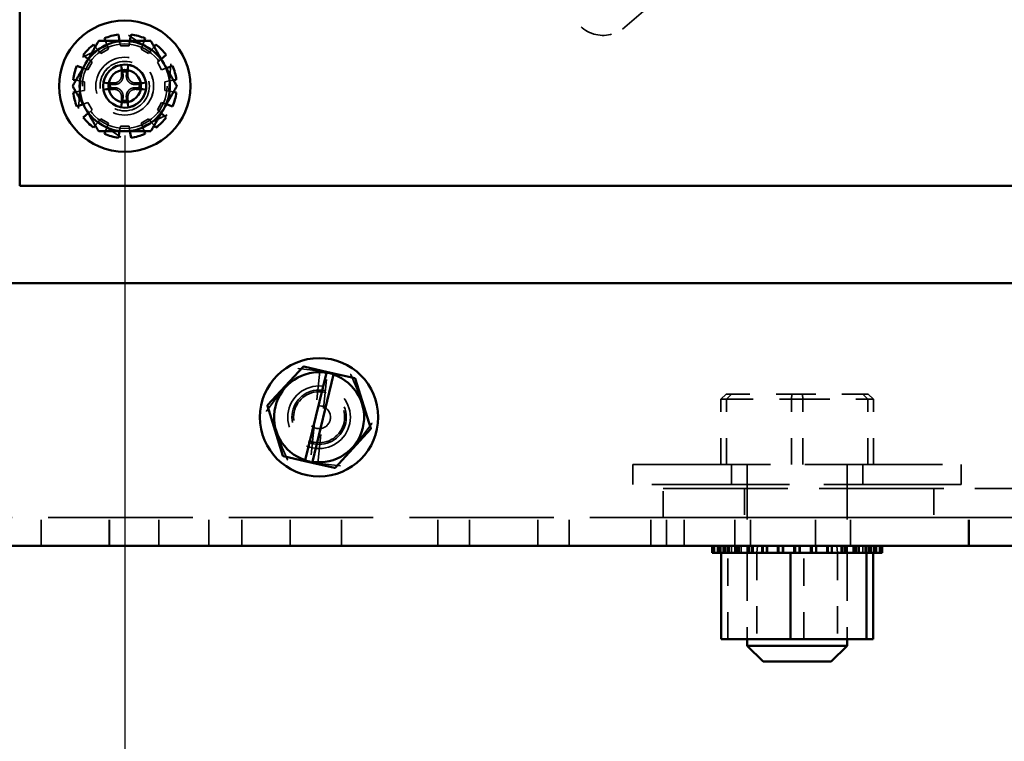
# Model space of a CAD drawing. Units: inches. Extents: x 1.5 to 64.5, y 0.7 to 50.2.
# Drawn here: x 51.1 to 54.8, y 11 to 13.8 of the extents above; entities that cross this region are included whole.
import ezdxf

# ---------------------------------------------------------------- set-up
doc = ezdxf.new("R2010")
doc.units = ezdxf.units.IN
doc.header["$LTSCALE"] = 3
doc.header["$MEASUREMENT"] = 0
doc.linetypes.add('DASHED', pattern=[0.2067, 0.1654, -0.0413])
for name, color, linetype, lineweight in [('Dimension (ANSI)', 7, 'Continuous', 25), ('Hidden (ANSI)', 7, 'DASHED', 35), ('Visible (ANSI)', 7, 'Continuous', 50)]:
    doc.layers.add(name, color=color, linetype=linetype, lineweight=lineweight)
doc.styles.add('Note Text (ANSI)', font='tahoma.ttf')
doc.dimstyles.new('Default (ANSI)', dxfattribs={"dimscale": 3, "dimtxt": 0.14, "dimasz": 0.098425, "dimexe": 0.125, "dimexo": 0.0625, "dimgap": 0.031496, "dimtad": 0, "dimtih": 1, "dimtoh": 1, "dimrnd": 1e-08, "dimzin": 4, "dimdsep": 46, "dimtxsty": 'Note Text (ANSI)', "dimcen": 0.09, "dimdle": 0.393701, "dimclrd": 256, "dimclre": 256, "dimclrt": 256, "dimadec": 0, "dimazin": 1, "dimtfac": 0.857143, "dimtofl": 0, "dimtmove": 0, "dimatfit": 3, "dimfxl": 1, "dimtolj": 1, "dimtzin": 4, "dimlwd": -1, "dimlwe": -1, "dimarcsym": 0})

# ---------------------------------------------------------------- blocks, each defined once
blk = doc.blocks.new('*D36')
at = {"layer": 'Defpoints', "color": 0, "transparency": 16777216}
for p in [(51.4767, 13.5173), (51.4767, 9.1703), (59.7907, 9.1703)]:
    blk.add_point(p, dxfattribs=at)
at = {"layer": 'Dimension (ANSI)', "transparency": 16777216}
for p, q in [((51.4767, 13.3298), (51.4767, 8.7953)), ((51.772, 9.1703), (55.0126, 9.1703)), ((59.4955, 9.1703), (56.2549, 9.1703))]:
    blk.add_line(p, q, dxfattribs=at)
for points in [[(51.772, 9.2196), (51.772, 9.1211), (51.4767, 9.1703)], [(59.4955, 9.2196), (59.4955, 9.1211), (59.7907, 9.1703)]]:
    blk.add_solid(points, dxfattribs=at)
at = {"layer": 'Dimension (ANSI)', "transparency": 16777216, "insert": (55.1071, 9.3899), "char_height": 0.42, "attachment_point": 1, "style": 'Note Text (ANSI)'}
blk.add_mtext('\\A1;8.31', dxfattribs=at)

msp = doc.modelspace()

# ---------------------------------------------------------------- linework, layer by layer
at = {"layer": 'Hidden (ANSI)', "ltscale": 0.583527}
msp.add_line((53.3713, 13.7339), (54.0644, 14.3377), dxfattribs=at)
at = {"layer": 'Hidden (ANSI)', "ltscale": 0.123509}
for p, q in [((51.3158, 13.6269), (51.4912, 13.7115)), ((51.4912, 13.7115), (51.6521, 13.6019)), ((51.3014, 13.4327), (51.3158, 13.6269)), ((51.6521, 13.6019), (51.6377, 13.4077)), ((51.4623, 13.3232), (51.3014, 13.4327)), ((51.6377, 13.4077), (51.4623, 13.3232))]:
    msp.add_line(p, q, dxfattribs=at)
at = {"layer": 'Hidden (ANSI)', "ltscale": 0.009503}
for p, q in [((51.4032, 13.6892), (51.4084, 13.675)), ((51.5453, 13.675), (51.5504, 13.6892)), ((51.3745, 13.6554), (51.3648, 13.667)), ((51.5889, 13.667), (51.5792, 13.6554)), ((51.2911, 13.5395), (51.306, 13.5369)), ((51.6476, 13.5369), (51.6625, 13.5395)), ((51.306, 13.4977), (51.2911, 13.4951)), ((51.6625, 13.4951), (51.6476, 13.4977)), ((51.3648, 13.3676), (51.3745, 13.3792)), ((51.4084, 13.3596), (51.4032, 13.3454)), ((51.5504, 13.3454), (51.5453, 13.3596)), ((51.5792, 13.3792), (51.5889, 13.3676))]:
    msp.add_line(p, q, dxfattribs=at)
at = {"layer": 'Hidden (ANSI)', "ltscale": 0.000620571}
for p, q in [((51.4572, 13.6881), (51.457, 13.6892)), ((51.4966, 13.6892), (51.4964, 13.6881)), ((51.3378, 13.6204), (51.3387, 13.6196)), ((51.6149, 13.6196), (51.6158, 13.6204)), ((51.3191, 13.5858), (51.3181, 13.5861)), ((51.6356, 13.5861), (51.6345, 13.5858)), ((51.3181, 13.4485), (51.3191, 13.4489)), ((51.6345, 13.4489), (51.6356, 13.4485)), ((51.3387, 13.415), (51.3378, 13.4142)), ((51.6158, 13.4142), (51.6149, 13.415)), ((51.457, 13.3454), (51.4572, 13.3465)), ((51.4964, 13.3465), (51.4966, 13.3454))]:
    msp.add_line(p, q, dxfattribs=at)
at = {"layer": 'Hidden (ANSI)', "ltscale": 0.011493}
for p, q in [((51.4604, 13.6701), (51.4572, 13.6881)), ((51.4964, 13.6881), (51.4932, 13.6701)), ((51.3862, 13.6414), (51.3745, 13.6554)), ((51.4084, 13.675), (51.4146, 13.6578)), ((51.539, 13.6578), (51.5453, 13.675)), ((51.5792, 13.6554), (51.5674, 13.6414)), ((51.3387, 13.6196), (51.3527, 13.6079)), ((51.6009, 13.6079), (51.6149, 13.6196)), ((51.3363, 13.5795), (51.3191, 13.5858)), ((51.6345, 13.5858), (51.6173, 13.5795)), ((51.306, 13.5369), (51.324, 13.5337)), ((51.6296, 13.5337), (51.6476, 13.5369)), ((51.324, 13.5009), (51.306, 13.4977)), ((51.6476, 13.4977), (51.6296, 13.5009)), ((51.3191, 13.4489), (51.3363, 13.4551)), ((51.3527, 13.4267), (51.3387, 13.415)), ((51.6149, 13.415), (51.6009, 13.4267)), ((51.6173, 13.4551), (51.6345, 13.4489)), ((51.3745, 13.3792), (51.3862, 13.3932)), ((51.5674, 13.3932), (51.5792, 13.3792)), ((51.4146, 13.3768), (51.4084, 13.3596)), ((51.4572, 13.3465), (51.4604, 13.3645)), ((51.4932, 13.3645), (51.4964, 13.3465)), ((51.5453, 13.3596), (51.539, 13.3768))]:
    msp.add_line(p, q, dxfattribs=at)
at = {"layer": 'Hidden (ANSI)', "ltscale": 0.020725}
for p, q in [((51.4146, 13.6578), (51.3862, 13.6414)), ((51.4932, 13.6701), (51.4604, 13.6701)), ((51.5674, 13.6414), (51.539, 13.6578)), ((51.3527, 13.6079), (51.3363, 13.5795)), ((51.6173, 13.5795), (51.6009, 13.6079)), ((51.324, 13.5337), (51.324, 13.5009)), ((51.6296, 13.5009), (51.6296, 13.5337)), ((51.3363, 13.4551), (51.3527, 13.4267)), ((51.6009, 13.4267), (51.6173, 13.4551)), ((51.3862, 13.3932), (51.4146, 13.3768)), ((51.539, 13.3768), (51.5674, 13.3932)), ((51.4604, 13.3645), (51.4932, 13.3645))]:
    msp.add_line(p, q, dxfattribs=at)
at = {"layer": 'Hidden (ANSI)', "ltscale": 0.128196}
for p, q in [((52.016, 12.2807), (52.1367, 12.4428)), ((52.1367, 12.4428), (52.3374, 12.4194)), ((52.3374, 12.4194), (52.4175, 12.2339)), ((52.0961, 12.0952), (52.016, 12.2807)), ((52.4175, 12.2339), (52.2968, 12.0718)), ((52.2968, 12.0718), (52.0961, 12.0952))]:
    msp.add_line(p, q, dxfattribs=at)
at = {"layer": 'Hidden (ANSI)', "ltscale": 0.222141}
for p, q in [((52.2192, 12.4332), (52.184, 12.0849)), ((52.2122, 12.0817), (52.2474, 12.4299))]:
    msp.add_line(p, q, dxfattribs=at)
at = {"layer": 'Hidden (ANSI)', "ltscale": 0.019296}
for p, q in [((53.7663, 12.3457), (53.7456, 12.3257)), ((53.7864, 12.3457), (53.7672, 12.3257)), ((54.0167, 12.3457), (54.0151, 12.3257)), ((54.0568, 12.3457), (54.0584, 12.3257)), ((54.2871, 12.3457), (54.3063, 12.3257)), ((54.3072, 12.3457), (54.3279, 12.3257))]:
    msp.add_line(p, q, dxfattribs=at)
at = {"layer": 'Hidden (ANSI)', "ltscale": 0.191244}
for p, q in [((53.7864, 12.3457), (53.7663, 12.3457)), ((54.0568, 12.3457), (53.7864, 12.3457)), ((54.3072, 12.3457), (54.0568, 12.3457))]:
    msp.add_line(p, q, dxfattribs=at)
at = {"layer": 'Hidden (ANSI)', "ltscale": 0.205906}
for p, q in [((53.7456, 12.3257), (53.7672, 12.3257)), ((53.7672, 12.3257), (54.0584, 12.3257)), ((54.0584, 12.3257), (54.3279, 12.3257))]:
    msp.add_line(p, q, dxfattribs=at)
at = {"layer": 'Hidden (ANSI)', "ltscale": 0.157355}
for p, q in [((53.7456, 12.0777), (53.7456, 12.3257)), ((53.7672, 12.0777), (53.7672, 12.3257)), ((54.0151, 12.0777), (54.0151, 12.3257)), ((54.0584, 12.0777), (54.0584, 12.3257)), ((54.3063, 12.0777), (54.3063, 12.3257)), ((54.3279, 12.0777), (54.3279, 12.3257))]:
    msp.add_line(p, q, dxfattribs=at)
at = {"layer": 'Hidden (ANSI)', "ltscale": 1.055472}
for p, q in [((53.4117, 12.0777), (54.6617, 12.0777)), ((54.6617, 12.0007), (53.4117, 12.0007))]:
    msp.add_line(p, q, dxfattribs=at)
at = {"layer": 'Hidden (ANSI)', "ltscale": 0.048787}
for p, q in [((53.4117, 12.0777), (53.4117, 12.0007)), ((53.7867, 12.0777), (53.7867, 12.0007)), ((54.2867, 12.0777), (54.2867, 12.0007)), ((54.6617, 12.0777), (54.6617, 12.0007))]:
    msp.add_line(p, q, dxfattribs=at)
at = {"layer": 'Hidden (ANSI)', "ltscale": 0.422362}
for p, q in [((53.8467, 12.0777), (53.8467, 11.4123)), ((54.2267, 12.0777), (54.2267, 11.4123))]:
    msp.add_line(p, q, dxfattribs=at)
at = {"layer": 'Hidden (ANSI)', "ltscale": 0.069739}
for p, q in [((53.5267, 11.8757), (53.5267, 11.9857)), ((53.8367, 11.9857), (53.8367, 11.8757)), ((54.5567, 11.9857), (54.5567, 11.8757))]:
    msp.add_line(p, q, dxfattribs=at)
at = {"layer": 'Hidden (ANSI)', "ltscale": 0.956835}
for p, q in [((53.5267, 11.9857), (55.3067, 11.9857)), ((55.3067, 11.8757), (53.5267, 11.8757))]:
    msp.add_line(p, q, dxfattribs=at)
at = {"layer": 'Hidden (ANSI)', "ltscale": 1.108193}
msp.add_line((45.0012, 11.8753), (59.4322, 11.8753), dxfattribs=at)
at = {"layer": 'Hidden (ANSI)', "ltscale": 0.068469}
for p, q in [((51.1582, 11.7673), (51.1582, 11.8753)), ((51.4172, 11.7673), (51.4172, 11.8753)), ((51.4192, 11.7673), (51.4192, 11.8753)), ((51.6067, 11.7673), (51.6067, 11.8753)), ((51.7972, 11.7673), (51.7972, 11.8753)), ((51.9222, 11.7673), (51.9222, 11.8753)), ((52.1067, 11.7673), (52.1067, 11.8753)), ((52.3022, 11.7673), (52.3022, 11.8753)), ((52.6692, 11.7673), (52.6692, 11.8753)), ((52.7892, 11.7673), (52.7892, 11.8753)), ((53.0492, 11.7673), (53.0492, 11.8753)), ((53.1692, 11.7673), (53.1692, 11.8753)), ((53.4796, 11.7673), (53.4796, 11.8753)), ((53.5396, 11.7673), (53.5396, 11.8753)), ((53.6067, 11.7673), (53.6067, 11.8753)), ((53.7996, 11.7673), (53.7996, 11.8753)), ((53.8592, 11.7673), (53.8592, 11.8753)), ((53.8596, 11.7673), (53.8596, 11.8753)), ((54.1067, 11.7673), (54.1067, 11.8753)), ((54.2392, 11.7673), (54.2392, 11.8753)), ((54.6892, 11.7673), (54.6892, 11.8753)), ((54.6917, 11.7673), (54.6917, 11.8753))]:
    msp.add_line(p, q, dxfattribs=at)
at = {"layer": 'Hidden (ANSI)', "ltscale": 0.016407}
for p, q in [((53.7138, 11.7413), (53.7138, 11.7673)), ((53.7214, 11.7413), (53.7214, 11.7673)), ((53.7221, 11.7413), (53.7221, 11.7673)), ((53.7413, 11.7413), (53.7413, 11.7673)), ((53.7425, 11.7413), (53.7425, 11.7673)), ((53.7445, 11.7413), (53.7445, 11.7673)), ((53.7464, 11.7413), (53.7464, 11.7673)), ((53.7551, 11.7413), (53.7551, 11.7673)), ((53.7605, 11.7413), (53.7605, 11.7673)), ((53.7725, 11.7413), (53.7725, 11.7673)), ((53.7743, 11.7413), (53.7743, 11.7673)), ((53.7776, 11.7413), (53.7776, 11.7673)), ((53.7864, 11.7413), (53.7864, 11.7673)), ((53.8113, 11.7413), (53.8113, 11.7673)), ((53.8138, 11.7413), (53.8138, 11.7673)), ((53.8161, 11.7413), (53.8161, 11.7673)), ((53.8231, 11.7413), (53.8231, 11.7673)), ((53.8548, 11.7413), (53.8548, 11.7673)), ((53.8637, 11.7413), (53.8637, 11.7673)), ((53.8664, 11.7413), (53.8664, 11.7673)), ((53.8692, 11.7413), (53.8692, 11.7673)), ((53.9064, 11.7413), (53.9064, 11.7673)), ((53.9203, 11.7413), (53.9203, 11.7673)), ((53.9229, 11.7413), (53.9229, 11.7673)), ((53.9232, 11.7413), (53.9232, 11.7673)), ((53.9642, 11.7413), (53.9642, 11.7673)), ((53.9814, 11.7413), (53.9814, 11.7673)), ((53.9821, 11.7413), (53.9821, 11.7673)), ((53.9844, 11.7413), (53.9844, 11.7673)), ((54.026, 11.7413), (54.026, 11.7673)), ((54.0289, 11.7413), (54.0289, 11.7673)), ((54.0445, 11.7413), (54.0445, 11.7673)), ((54.0445, 11.7413), (54.0445, 11.7673)), ((54.0475, 11.7413), (54.0475, 11.7673)), ((54.0476, 11.7413), (54.0476, 11.7673)), ((54.0914, 11.7413), (54.0914, 11.7673)), ((54.1074, 11.7413), (54.1074, 11.7673)), ((54.1093, 11.7413), (54.1093, 11.7673)), ((54.1104, 11.7413), (54.1104, 11.7673)), ((54.1506, 11.7413), (54.1506, 11.7673)), ((54.1671, 11.7413), (54.1671, 11.7673)), ((54.1676, 11.7413), (54.1676, 11.7673)), ((54.1704, 11.7413), (54.1704, 11.7673)), ((54.2043, 11.7413), (54.2043, 11.7673)), ((54.2187, 11.7413), (54.2187, 11.7673)), ((54.2227, 11.7413), (54.2227, 11.7673)), ((54.2252, 11.7413), (54.2252, 11.7673)), ((54.2503, 11.7413), (54.2503, 11.7673)), ((54.2622, 11.7413), (54.2622, 11.7673)), ((54.2707, 11.7413), (54.2707, 11.7673)), ((54.2728, 11.7413), (54.2728, 11.7673)), ((54.287, 11.7413), (54.287, 11.7673)), ((54.2958, 11.7413), (54.2958, 11.7673)), ((54.3097, 11.7413), (54.3097, 11.7673)), ((54.3113, 11.7413), (54.3113, 11.7673)), ((54.313, 11.7413), (54.313, 11.7673)), ((54.3184, 11.7413), (54.3184, 11.7673)), ((54.3271, 11.7413), (54.3271, 11.7673)), ((54.3289, 11.7413), (54.3289, 11.7673)), ((54.3382, 11.7413), (54.3382, 11.7673)), ((54.3393, 11.7413), (54.3393, 11.7673)), ((54.3551, 11.7413), (54.3551, 11.7673)), ((54.3556, 11.7413), (54.3556, 11.7673))]:
    msp.add_line(p, q, dxfattribs=at)
at = {"layer": 'Hidden (ANSI)', "ltscale": 0.208782}
for p, q in [((53.7727, 11.4123), (53.7727, 11.7413)), ((53.8832, 11.7413), (53.8832, 11.4123)), ((54.0619, 11.4123), (54.0619, 11.7413)), ((54.1902, 11.7413), (54.1902, 11.4123))]:
    msp.add_line(p, q, dxfattribs=at)
at = {"layer": 'Hidden (ANSI)', "ltscale": 0.01647}
for p, q in [((53.8855, 11.7673), (53.8832, 11.7413)), ((54.188, 11.7673), (54.1902, 11.7413))]:
    msp.add_line(p, q, dxfattribs=at)
at = {"layer": 'Hidden (ANSI)', "ltscale": 1.266567}
msp.add_circle((51.4767, 13.5173), 0.25, dxfattribs=at)
at = {"layer": 'Hidden (ANSI)', "ltscale": 0.815669}
msp.add_circle((51.4767, 13.5173), 0.161, dxfattribs=at)
at = {"layer": 'Hidden (ANSI)', "ltscale": 0.438711}
for centre in [(51.4767, 13.5173), (51.4768, 13.5173)]:
    msp.add_circle(centre, 0.11, dxfattribs=at)
at = {"layer": 'Hidden (ANSI)', "ltscale": 0.374884}
for centre in [(51.4767, 13.5173), (51.4768, 13.5173)]:
    msp.add_circle(centre, 0.094, dxfattribs=at)
at = {"layer": 'Hidden (ANSI)', "ltscale": 0.474613}
msp.add_circle((52.2167, 12.2573), 0.119, dxfattribs=at)
at = {"layer": 'Hidden (ANSI)', "ltscale": 0.412781}
msp.add_circle((52.2167, 12.2573), 0.1035, dxfattribs=at)
at = {"layer": 'Hidden (ANSI)', "ltscale": 0.386851}
msp.add_circle((52.2167, 12.2573), 0.097, dxfattribs=at)
at = {"layer": 'Hidden (ANSI)', "ltscale": 0.17343}
msp.add_circle((52.2167, 12.2573), 0.0435, dxfattribs=at)
at = {"layer": 'Hidden (ANSI)', "ltscale": 0.2498}
msp.add_arc((53.2981, 13.8353), 0.125, 125.3962, 305.812, dxfattribs=at)
at = {"layer": 'Hidden (ANSI)', "ltscale": 0.163411}
msp.add_arc((51.4768, 13.5173), 0.082, 90.0252, 269.9748, dxfattribs=at)
at = {"layer": 'Hidden (ANSI)', "ltscale": 0.009332}
for start, end in [(82.207, 97.793), (172.207, 187.793), (352.207, 7.793), (262.207, 277.793)]:
    msp.add_arc((51.4767, 13.5173), 0.0546, start, end, dxfattribs=at)
at = {"layer": 'Hidden (ANSI)', "ltscale": 0.016193}
msp.add_arc((52.2167, 12.2573), 0.1714, 71.2522, 79.832, dxfattribs=at)
at = {"layer": 'Hidden (ANSI)', "ltscale": 0.01347}
msp.add_arc((52.2167, 12.2573), 0.1714, 251.9692, 259.115, dxfattribs=at)
at = {"layer": 'Hidden (ANSI)', "ltscale": 0.027911}
for centre, major_axis, start_param, end_param in [((51.4849, 13.5178), (-0.0118, 0.2088), 1.154884, 1.365837), ((51.4686, 13.5178), (-0.0118, -0.2088), 1.775756, 1.986709), ((51.4763, 13.5092), (0.2088, -0.0118), 1.775756, 1.986709), ((51.4763, 13.5254), (-0.2088, -0.0118), 1.154884, 1.365837), ((51.4772, 13.5092), (0.2088, 0.0118), 1.154884, 1.365837), ((51.4772, 13.5254), (-0.2088, 0.0118), 1.775756, 1.986709), ((51.4849, 13.5168), (0.0118, 0.2088), 1.775756, 1.986709), ((51.4686, 13.5168), (0.0118, -0.2088), 1.154884, 1.365837)]:
    msp.add_ellipse(centre, major_axis=major_axis, ratio=0.087156, start_param=start_param, end_param=end_param, dxfattribs=at)
at = {"layer": 'Hidden (ANSI)', "ltscale": 0.005728}
for points, knots in [([(51.4635, 13.6012), (51.4635, 13.6011), (51.4635, 13.6011), (51.4635, 13.6004), (51.4635, 13.5995), (51.4636, 13.598), (51.4637, 13.5971), (51.4638, 13.5958), (51.4639, 13.595), (51.464, 13.5941), (51.4641, 13.5937), (51.4641, 13.5934)], [0.01666758, 0.01666758, 0.01666758, 0.01666758, 0.01705144, 0.01705144, 0.02273032, 0.02273032, 0.02840448, 0.02840448, 0.03404723, 0.03404723, 0.03865187, 0.03865187, 0.03865187, 0.03865187]), ([(51.4893, 13.5934), (51.4894, 13.5937), (51.4895, 13.5941), (51.4896, 13.595), (51.4897, 13.5958), (51.4898, 13.5971), (51.4899, 13.598), (51.49, 13.5995), (51.49, 13.6004), (51.49, 13.6011), (51.49, 13.6011), (51.49, 13.6012)], [0.05201916, 0.05201916, 0.05201916, 0.05201916, 0.0566238, 0.0566238, 0.06226655, 0.06226655, 0.06794071, 0.06794071, 0.07361958, 0.07361958, 0.07400345, 0.07400345, 0.07400345, 0.07400345]), ([(51.4007, 13.5299), (51.4004, 13.53), (51.4, 13.5301), (51.399, 13.5302), (51.3983, 13.5303), (51.3969, 13.5304), (51.3961, 13.5305), (51.3946, 13.5305), (51.3937, 13.5306), (51.393, 13.5306), (51.3929, 13.5306), (51.3929, 13.5306)], [0.05201916, 0.05201916, 0.05201916, 0.05201916, 0.0566238, 0.0566238, 0.06226655, 0.06226655, 0.06794071, 0.06794071, 0.07361958, 0.07361958, 0.07400345, 0.07400345, 0.07400345, 0.07400345]), ([(51.3929, 13.504), (51.3929, 13.504), (51.393, 13.504), (51.3937, 13.504), (51.3946, 13.5041), (51.3961, 13.5042), (51.3969, 13.5042), (51.3983, 13.5043), (51.399, 13.5044), (51.4, 13.5046), (51.4004, 13.5046), (51.4007, 13.5047)], [0.01666758, 0.01666758, 0.01666758, 0.01666758, 0.01705144, 0.01705144, 0.02273032, 0.02273032, 0.02840448, 0.02840448, 0.03404723, 0.03404723, 0.03865187, 0.03865187, 0.03865187, 0.03865187]), ([(51.5606, 13.5306), (51.5606, 13.5306), (51.5605, 13.5306), (51.5598, 13.5306), (51.5589, 13.5305), (51.5574, 13.5305), (51.5566, 13.5304), (51.5552, 13.5303), (51.5545, 13.5302), (51.5535, 13.5301), (51.5531, 13.53), (51.5528, 13.5299)], [0.01666758, 0.01666758, 0.01666758, 0.01666758, 0.01705144, 0.01705144, 0.02273032, 0.02273032, 0.02840448, 0.02840448, 0.03404723, 0.03404723, 0.03865187, 0.03865187, 0.03865187, 0.03865187]), ([(51.5528, 13.5047), (51.5531, 13.5046), (51.5535, 13.5046), (51.5545, 13.5044), (51.5552, 13.5043), (51.5566, 13.5042), (51.5574, 13.5042), (51.5589, 13.5041), (51.5598, 13.504), (51.5605, 13.504), (51.5606, 13.504), (51.5606, 13.504)], [0.05201916, 0.05201916, 0.05201916, 0.05201916, 0.0566238, 0.0566238, 0.06226655, 0.06226655, 0.06794071, 0.06794071, 0.07361958, 0.07361958, 0.07400345, 0.07400345, 0.07400345, 0.07400345]), ([(51.4641, 13.4412), (51.4641, 13.4409), (51.464, 13.4405), (51.4639, 13.4396), (51.4638, 13.4389), (51.4637, 13.4375), (51.4636, 13.4366), (51.4635, 13.4351), (51.4635, 13.4343), (51.4635, 13.4335), (51.4635, 13.4335), (51.4635, 13.4334)], [0.05201916, 0.05201916, 0.05201916, 0.05201916, 0.0566238, 0.0566238, 0.06226655, 0.06226655, 0.06794071, 0.06794071, 0.07361958, 0.07361958, 0.07400345, 0.07400345, 0.07400345, 0.07400345]), ([(51.49, 13.4334), (51.49, 13.4335), (51.49, 13.4335), (51.49, 13.4343), (51.49, 13.4351), (51.4899, 13.4366), (51.4898, 13.4375), (51.4897, 13.4389), (51.4896, 13.4396), (51.4895, 13.4405), (51.4894, 13.4409), (51.4893, 13.4412)], [0.01666758, 0.01666758, 0.01666758, 0.01666758, 0.01705144, 0.01705144, 0.02273032, 0.02273032, 0.02840448, 0.02840448, 0.03404723, 0.03404723, 0.03865187, 0.03865187, 0.03865187, 0.03865187])]:
    msp.add_open_spline(points, degree=3, knots=knots, dxfattribs=at)
at = {"layer": 'Hidden (ANSI)', "ltscale": 0.031952}
for points, weights in [([(51.4693, 13.5714), (51.4672, 13.5806), (51.4641, 13.5934)], [1, 1.01597657639, 1.00271937695]), ([(51.4893, 13.5934), (51.4863, 13.5806), (51.4841, 13.5714)], [1.00271937694, 1.01597657637, 1]), ([(51.4007, 13.5299), (51.4135, 13.5269), (51.4226, 13.5247)], [1.00271937694, 1.01597657637, 1]), ([(51.4226, 13.5099), (51.4135, 13.5077), (51.4007, 13.5047)], [1, 1.01597657637, 1.00271937694]), ([(51.5309, 13.5247), (51.54, 13.5269), (51.5528, 13.5299)], [1, 1.01597657626, 1.00271937692]), ([(51.5528, 13.5047), (51.54, 13.5077), (51.5309, 13.5099)], [1.00271937692, 1.01597657624, 1]), ([(51.4641, 13.4412), (51.4672, 13.4541), (51.4693, 13.4632)], [1.00271937693, 1.0159765763, 1]), ([(51.4841, 13.4632), (51.4863, 13.4541), (51.4893, 13.4412)], [1, 1.01597657626, 1.00271937692])]:
    msp.add_rational_spline(points, weights, degree=2, dxfattribs=at)
at = {"layer": 'Hidden (ANSI)', "ltscale": 0.008446}
for points, weights in [([(51.4706, 13.5596), (51.47, 13.5648), (51.4693, 13.5714)], [1.26722081312, 1.13422632936, 1]), ([(51.4841, 13.5714), (51.4835, 13.5648), (51.4829, 13.5596)], [1, 1.13422632936, 1.26722081312]), ([(51.4226, 13.5247), (51.4293, 13.524), (51.4345, 13.5235)], [1, 1.13422632936, 1.26722081312]), ([(51.4345, 13.5111), (51.4293, 13.5106), (51.4226, 13.5099)], [1.26722081312, 1.13422632936, 1]), ([(51.519, 13.5235), (51.5242, 13.524), (51.5309, 13.5247)], [1.26722081312, 1.13422632936, 1]), ([(51.5309, 13.5099), (51.5242, 13.5106), (51.519, 13.5111)], [1, 1.13422632936, 1.26722081312]), ([(51.4693, 13.4632), (51.47, 13.4698), (51.4706, 13.475)], [1, 1.13422632936, 1.26722081312]), ([(51.4829, 13.475), (51.4835, 13.4698), (51.4841, 13.4632)], [1.26722081312, 1.13422632936, 1])]:
    msp.add_rational_spline(points, weights, degree=2, dxfattribs=at)
at = {"layer": 'Hidden (ANSI)', "ltscale": 0.040091}
for points in [[(51.4345, 13.5235), (51.4388, 13.523), (51.4435, 13.5234), (51.4504, 13.5256), (51.4528, 13.5266), (51.4572, 13.5292), (51.4593, 13.5308), (51.4632, 13.5347), (51.4648, 13.5368), (51.4675, 13.5413), (51.4685, 13.5437), (51.4706, 13.5505), (51.471, 13.5552), (51.4706, 13.5596)], [(51.4829, 13.5596), (51.4825, 13.5552), (51.4829, 13.5505), (51.485, 13.5437), (51.486, 13.5413), (51.4887, 13.5368), (51.4903, 13.5347), (51.4941, 13.5308), (51.4963, 13.5292), (51.5007, 13.5266), (51.5031, 13.5256), (51.51, 13.5234), (51.5146, 13.523), (51.519, 13.5235)], [(51.4706, 13.475), (51.471, 13.4794), (51.4706, 13.4841), (51.4685, 13.4909), (51.4675, 13.4933), (51.4648, 13.4978), (51.4632, 13.4999), (51.4593, 13.5038), (51.4572, 13.5054), (51.4528, 13.508), (51.4504, 13.5091), (51.4435, 13.5112), (51.4388, 13.5116), (51.4345, 13.5111)], [(51.519, 13.5111), (51.5146, 13.5116), (51.51, 13.5112), (51.5031, 13.5091), (51.5007, 13.508), (51.4963, 13.5054), (51.4941, 13.5038), (51.4903, 13.4999), (51.4887, 13.4978), (51.486, 13.4933), (51.485, 13.4909), (51.4829, 13.4841), (51.4825, 13.4794), (51.4829, 13.475)]]:
    msp.add_open_spline(points, degree=3, knots=[0.3891646, 0.3891646, 0.3891646, 0.3891646, 0.4267769, 0.4267769, 0.4476139, 0.4476139, 0.4684509, 0.4684509, 0.489288, 0.489288, 0.510125, 0.510125, 0.5477373, 0.5477373, 0.5477373, 0.5477373], dxfattribs=at)
at = {"layer": 'Hidden (ANSI)', "ltscale": 0.030227}
for points in [[(51.4348, 13.5294), (51.4383, 13.5293), (51.4421, 13.5298), (51.4492, 13.5323), (51.4525, 13.5344), (51.4578, 13.5391), (51.4601, 13.5421), (51.4634, 13.5489), (51.4643, 13.5526), (51.4647, 13.5571), (51.4647, 13.5582), (51.4646, 13.5593)], [(51.4888, 13.5593), (51.4887, 13.5558), (51.4892, 13.552), (51.4918, 13.5449), (51.4938, 13.5416), (51.4985, 13.5363), (51.5016, 13.534), (51.5083, 13.5307), (51.512, 13.5297), (51.5165, 13.5294), (51.5176, 13.5294), (51.5187, 13.5294)], [(51.4646, 13.4754), (51.4648, 13.4789), (51.4643, 13.4826), (51.4617, 13.4897), (51.4597, 13.493), (51.4549, 13.4983), (51.4519, 13.5007), (51.4452, 13.504), (51.4415, 13.5049), (51.4369, 13.5052), (51.4359, 13.5053), (51.4348, 13.5052)], [(51.5187, 13.5052), (51.5152, 13.5053), (51.5114, 13.5048), (51.5043, 13.5023), (51.501, 13.5003), (51.4957, 13.4955), (51.4934, 13.4925), (51.4901, 13.4857), (51.4891, 13.482), (51.4888, 13.4775), (51.4888, 13.4764), (51.4888, 13.4754)]]:
    msp.add_open_spline(points, degree=3, knots=[0, 0, 0, 0, 0.0271954, 0.0271954, 0.0543907, 0.0543907, 0.0814301, 0.0814301, 0.1084695, 0.1084695, 0.1165957, 0.1165957, 0.1165957, 0.1165957], dxfattribs=at)
at = {"layer": 'Visible (ANSI)'}
for p, q in [((51.0769, 13.1373), (51.0769, 22.8873)), ((51.3995, 13.6993), (51.4032, 13.6892)), ((51.457, 13.6892), (51.4528, 13.7135)), ((51.5009, 13.7135), (51.4966, 13.6892)), ((51.5504, 13.6892), (51.5541, 13.6993)), ((51.3648, 13.667), (51.3579, 13.6752)), ((51.5958, 13.6752), (51.5889, 13.667)), ((51.3189, 13.6362), (51.3378, 13.6204)), ((51.6158, 13.6204), (51.6347, 13.6362)), ((51.3181, 13.5861), (51.2949, 13.5946)), ((51.6588, 13.5946), (51.6356, 13.5861)), ((51.2806, 13.5414), (51.2911, 13.5395)), ((51.6625, 13.5395), (51.673, 13.5414)), ((51.2911, 13.4951), (51.2806, 13.4933)), ((51.673, 13.4933), (51.6625, 13.4951)), ((51.2949, 13.44), (51.3181, 13.4485)), ((51.6356, 13.4485), (51.6588, 13.44)), ((51.3378, 13.4142), (51.3189, 13.3984)), ((51.6347, 13.3984), (51.6158, 13.4142)), ((51.3579, 13.3594), (51.3648, 13.3676)), ((51.4032, 13.3454), (51.3995, 13.3354)), ((51.4528, 13.3211), (51.457, 13.3454)), ((51.4966, 13.3454), (51.5009, 13.3211)), ((51.5541, 13.3354), (51.5504, 13.3454)), ((51.5889, 13.3676), (51.5958, 13.3594)), ((55.3492, 13.1373), (51.0769, 13.1373)), ((59.5199, 12.7673), (44.9136, 12.7673)), ((52.1559, 12.4493), (52.0206, 12.3029)), ((52.1559, 12.4493), (52.1568, 12.4503)), ((52.1568, 12.4503), (52.1582, 12.45)), ((52.2452, 12.4303), (52.1582, 12.45)), ((52.1637, 12.0943), (52.2443, 12.4265)), ((52.2718, 12.4196), (52.1913, 12.0878)), ((52.2443, 12.4265), (52.2452, 12.4303)), ((52.2452, 12.4303), (52.2729, 12.424)), ((52.2729, 12.424), (52.2718, 12.4196)), ((52.3526, 12.406), (52.2729, 12.424)), ((52.3526, 12.406), (52.3539, 12.4057)), ((52.3539, 12.4057), (52.3543, 12.4043)), ((52.4134, 12.214), (52.3543, 12.4043)), ((52.0197, 12.3019), (52.0206, 12.3029)), ((52.0201, 12.3006), (52.0197, 12.3019)), ((52.0201, 12.3006), (52.0792, 12.1103)), ((52.2776, 12.0653), (52.4129, 12.2117)), ((52.4138, 12.2127), (52.4129, 12.2117)), ((52.4134, 12.214), (52.4138, 12.2127)), ((52.0796, 12.1089), (52.0792, 12.1103)), ((52.0809, 12.1086), (52.0796, 12.1089)), ((52.0809, 12.1086), (52.1627, 12.0901)), ((52.1627, 12.0901), (52.1637, 12.0943)), ((52.1904, 12.0838), (52.1627, 12.0901)), ((52.1913, 12.0878), (52.1904, 12.0838)), ((52.1904, 12.0838), (52.2753, 12.0646)), ((52.2767, 12.0643), (52.2753, 12.0646)), ((52.2776, 12.0653), (52.2767, 12.0643)), ((59.4322, 11.7673), (45.0012, 11.7673)), ((53.7137, 11.7413), (53.7137, 11.7673)), ((53.7137, 11.7413), (53.7179, 11.7413)), ((53.7179, 11.7413), (53.7179, 11.7673)), ((53.7184, 11.7413), (53.7179, 11.7413)), ((53.7184, 11.7413), (53.7184, 11.7673)), ((53.7184, 11.7413), (53.7342, 11.7413)), ((53.7342, 11.7413), (53.7342, 11.7673)), ((53.7353, 11.7413), (53.7342, 11.7413)), ((53.7353, 11.7413), (53.7353, 11.7673)), ((53.7353, 11.7413), (53.7475, 11.7413)), ((53.7622, 11.7413), (53.7475, 11.7413)), ((53.7475, 11.4123), (53.7475, 11.7413)), ((53.7622, 11.7413), (53.7622, 11.7673)), ((53.7638, 11.7413), (53.7622, 11.7413)), ((53.7638, 11.7413), (53.7638, 11.7673)), ((53.7638, 11.7413), (53.8007, 11.7413)), ((53.8007, 11.7413), (53.8007, 11.7673)), ((53.8028, 11.7413), (53.8007, 11.7413)), ((53.8028, 11.7413), (53.8028, 11.7673)), ((53.8028, 11.7413), (53.8483, 11.7413)), ((53.8483, 11.7413), (53.8483, 11.7673)), ((53.8508, 11.7413), (53.8483, 11.7413)), ((53.8508, 11.7413), (53.8508, 11.7673)), ((53.8508, 11.7413), (53.9031, 11.7413)), ((53.9031, 11.7413), (53.9031, 11.7673)), ((53.9059, 11.7413), (53.9031, 11.7413)), ((53.9059, 11.7413), (53.9059, 11.7673)), ((53.9059, 11.7413), (53.9631, 11.7413)), ((53.9631, 11.7413), (53.9631, 11.7673)), ((53.9661, 11.7413), (53.9631, 11.7413)), ((53.9661, 11.7413), (53.9661, 11.7673)), ((53.9661, 11.7413), (53.9779, 11.7413)), ((54.0116, 11.7413), (53.9779, 11.7413)), ((54.025, 11.7413), (54.0116, 11.7413)), ((54.0116, 11.4123), (54.0116, 11.7413)), ((54.025, 11.7413), (54.0259, 11.7413)), ((54.0259, 11.7413), (54.0259, 11.7673)), ((54.0289, 11.7413), (54.0259, 11.7413)), ((54.0289, 11.7413), (54.0289, 11.7673)), ((54.0289, 11.7413), (54.0317, 11.7413)), ((54.0667, 11.7413), (54.0317, 11.7413)), ((54.0667, 11.7413), (54.0891, 11.7413)), ((54.0891, 11.7413), (54.0891, 11.7673)), ((54.0921, 11.7413), (54.0891, 11.7413)), ((54.0921, 11.7413), (54.0921, 11.7673)), ((54.0921, 11.7413), (54.1503, 11.7413)), ((54.1503, 11.7413), (54.1503, 11.7673)), ((54.1532, 11.7413), (54.1503, 11.7413)), ((54.1532, 11.7413), (54.1532, 11.7673)), ((54.1532, 11.7413), (54.2071, 11.7413)), ((54.2071, 11.7413), (54.2071, 11.7673)), ((54.2097, 11.7413), (54.2071, 11.7413)), ((54.2097, 11.7413), (54.2097, 11.7673)), ((54.2097, 11.7413), (54.2574, 11.7413)), ((54.2574, 11.7413), (54.2574, 11.7673)), ((54.2597, 11.7413), (54.2574, 11.7413)), ((54.2597, 11.7413), (54.2597, 11.7673)), ((54.2936, 11.7413), (54.2597, 11.7413)), ((54.2936, 11.7413), (54.2992, 11.7413)), ((54.2992, 11.7413), (54.2992, 11.7673)), ((54.301, 11.7413), (54.2992, 11.7413)), ((54.3008, 11.4123), (54.3008, 11.7413)), ((54.301, 11.7413), (54.301, 11.7673)), ((54.3046, 11.7413), (54.301, 11.7413)), ((54.3046, 11.7413), (54.331, 11.7413)), ((54.326, 11.4123), (54.326, 11.7413)), ((54.331, 11.7413), (54.331, 11.7673)), ((54.3322, 11.7413), (54.331, 11.7413)), ((54.3322, 11.7413), (54.3322, 11.7673)), ((54.3322, 11.7413), (54.3514, 11.7413)), ((54.3514, 11.7413), (54.3514, 11.7673)), ((54.3521, 11.7413), (54.3514, 11.7413)), ((54.3521, 11.7413), (54.3521, 11.7673)), ((54.3521, 11.7413), (54.3597, 11.7413)), ((54.3597, 11.7413), (54.3597, 11.7673)), ((54.3598, 11.7413), (54.3597, 11.7413)), ((54.3598, 11.7413), (54.3598, 11.7673)), ((53.7475, 11.4123), (54.0116, 11.4123)), ((53.8467, 11.4123), (53.8467, 11.3877)), ((54.0116, 11.4123), (54.3008, 11.4123)), ((54.2267, 11.4123), (54.2267, 11.3877)), ((54.3008, 11.4123), (54.326, 11.4123)), ((53.8467, 11.3877), (54.2267, 11.3877)), ((53.9067, 11.3277), (53.8467, 11.3877)), ((54.1667, 11.3277), (54.2267, 11.3877)), ((54.1667, 11.3277), (53.9067, 11.3277))]:
    msp.add_line(p, q, dxfattribs=at)
for centre, radius in [((51.4768, 13.5173), 0.25), ((51.4767, 13.5173), 0.082), ((51.4767, 13.5173), 0.062), ((52.2167, 12.2573), 0.225)]:
    msp.add_circle(centre, radius, dxfattribs=at)
for centre, radius, start, end in [((51.4768, 13.5173), 0.1719, 90, 150), ((51.4768, 13.5173), 0.1977, 96.9894, 113.0106), ((51.4768, 13.5173), 0.1719, 30, 90), ((51.4768, 13.5173), 0.1977, 66.9894, 83.0106), ((51.4768, 13.5173), 0.1977, 126.9894, 143.0106), ((51.4768, 13.5173), 0.1977, 36.9894, 53.0106), ((51.4768, 13.5173), 0.1977, 156.9894, 173.0106), ((51.4768, 13.5173), 0.1719, 150, 210), ((51.4768, 13.5173), 0.082, 269.9748, 90.0252), ((51.4768, 13.5173), 0.1719, 330, 30), ((51.4768, 13.5173), 0.1977, 6.9894, 23.0106), ((51.4768, 13.5173), 0.1977, 186.9894, 203.0106), ((51.4768, 13.5173), 0.1977, 336.9894, 353.0106), ((51.4768, 13.5173), 0.1719, 210, 270), ((51.4768, 13.5173), 0.1719, 270, 330), ((51.4768, 13.5173), 0.1977, 216.9894, 233.0106), ((51.4768, 13.5173), 0.1977, 306.9894, 323.0106), ((51.4768, 13.5173), 0.1977, 246.9894, 263.0106), ((51.4768, 13.5173), 0.1977, 276.9894, 293.0106), ((52.2167, 12.2573), 0.1714, 80.7605, 251.9692), ((52.2167, 12.2573), 0.1714, 261.4775, 71.2522)]:
    msp.add_arc(centre, radius, start, end, dxfattribs=at)
for points, weights in [([(51.3279, 13.6033), (51.351, 13.6431), (51.3776, 13.6892)], [1, 1.0930923738, 1.10906450004]), ([(51.3776, 13.6892), (51.4308, 13.6892), (51.4768, 13.6892)], [1.10906450004, 1.0930923738, 1]), ([(51.4768, 13.6892), (51.5229, 13.6892), (51.5761, 13.6892)], [1, 1.0930923738, 1.10906450004]), ([(51.5761, 13.6892), (51.6027, 13.6431), (51.6257, 13.6033)], [1.10906450004, 1.0930923738, 1]), ([(51.2783, 13.5173), (51.3049, 13.5634), (51.3279, 13.6033)], [1.10906450004, 1.0930923738, 1]), ([(51.6257, 13.6033), (51.6487, 13.5634), (51.6753, 13.5173)], [1, 1.0930923738, 1.10906450004]), ([(51.3279, 13.4314), (51.3049, 13.4712), (51.2783, 13.5173)], [1, 1.0930923738, 1.10906450004]), ([(51.6753, 13.5173), (51.6487, 13.4712), (51.6257, 13.4314)], [1.10906450004, 1.0930923738, 1]), ([(51.3776, 13.3454), (51.351, 13.3915), (51.3279, 13.4314)], [1.10906450004, 1.0930923738, 1]), ([(51.6257, 13.4314), (51.6027, 13.3915), (51.5761, 13.3454)], [1, 1.0930923738, 1.10906450004]), ([(51.4768, 13.3454), (51.4308, 13.3454), (51.3776, 13.3454)], [1, 1.0930923738, 1.10906450004]), ([(51.5761, 13.3454), (51.5229, 13.3454), (51.4768, 13.3454)], [1.10906450004, 1.0930923738, 1])]:
    msp.add_rational_spline(points, weights, degree=2, dxfattribs=at)

# ---------------------------------------------------------------- dimensions: what is measured, and where the dimension line sits
at = {"layer": 'Dimension (ANSI)'}
dim = msp.add_linear_dim(base=(51.4767, 9.1703), p1=(59.7907, 9.1703), p2=(51.4767, 13.5173), angle=180, dimstyle='Default (ANSI)', override={"dimgap": 0.031496, "dimtih": 0, "dimtoh": 0, "dimdec": 2, "dimse1": 1, "dimtol": 0, "dimlim": 0, "dimtp": 0, "dimtm": 0, "dimtdec": 2, "dimatfit": 1}, dxfattribs=at)
dim.commit()
dim.dimension.update_dxf_attribs({"geometry": '*D36', "text_midpoint": (55.6337, 9.1703), "dimtype": 160})

doc.saveas('drawing.dxf')
